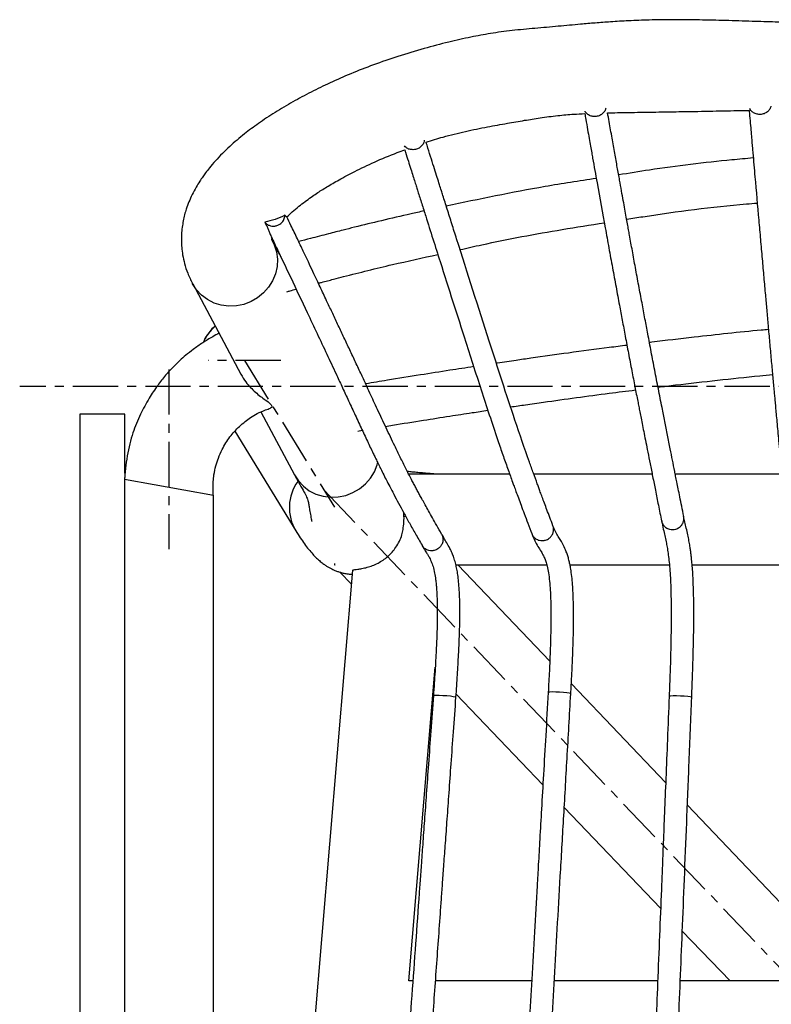
# Model space of a CAD drawing. Units: inches. Extents: x -11.5 to 13.2, y -12 to 12.1.
# Drawn here: x -11.5 to -3.2, y 1.2 to 12.1 of the extents above; entities that cross this region are included whole.
import ezdxf

# ---------------------------------------------------------------- set-up
doc = ezdxf.new("R2010")
doc.units = ezdxf.units.IN
doc.header["$MEASUREMENT"] = 0
doc.linetypes.add('CENTERX2', pattern=[0.8, 0.5, -0.1, 0.1, -0.1])

msp = doc.modelspace()

# ---------------------------------------------------------------- linework, layer by layer
at = {"color": 7, "linetype": 'Continuous', "lineweight": 25}
for p, q in [((-8.604, 9.481), (-8.684, 9.63)), ((-9.566, 9.16), (-9.034, 8.161)), ((-8.812, 7.744), (-8.441, 7.048)), ((-10.814, 7.72), (-10.814, -6.03)), ((-10.314, 7.72), (-10.814, 7.72)), ((-10.314, 7.069), (-10.314, 7.72)), ((-9.101, 7.53), (-8.426, 6.43)), ((-7.741, 7.533), (-7.692, 7.542)), ((-9.337, 6.819), (-10.319, 6.997)), ((-10.319, 6.997), (-10.319, -6.03)), ((-6.063, 7.055), (-7.178, 7.055)), ((-4.489, 7.055), (-5.797, 7.055)), ((-3.057, 7.055), (-4.234, 7.055)), ((-7.21, 6.586), (-7.236, 6.588)), ((-7.799, 5.994), (-8.998, -8.222)), ((-8, 6.068), (-8, 6.055)), ((-8, 6.055), (-7.991, 6.055)), ((-6.658, 6.055), (-5.654, 6.055)), ((-5.62, 4.991), (-6.635, 6.055)), ((-5.397, 6.055), (-4.299, 6.055)), ((-4.047, 6.055), (-2.909, 6.055)), ((-7.94, 5.974), (-7.812, 5.84)), ((-7.178, 1.456), (-6.886, 4.922)), ((-6.89, 4.873), (-6.889, 4.872)), ((-4.34, 3.649), (-5.382, 4.741)), ((-6.655, 4.626), (-5.696, 3.622)), ((-5.46, 3.374), (-4.396, 2.259)), ((-2.861, 2.098), (-4.1, 3.397)), ((-4.156, 2.007), (-3.629, 1.456)), ((-7.133, 1.456), (-7.179, 1.456)), ((-5.821, 1.456), (-6.882, 1.456)), ((-4.428, 1.456), (-5.57, 1.456)), ((-2.877, 1.456), (-4.178, 1.456))]:
    msp.add_line(p, q, dxfattribs=at)
at = {"color": 7, "linetype": 'CENTERX2'}
for p, q in [((-8.591, 8.313), (-9.393, 8.313)), ((-8.992, 8.313), (-8, 6.692)), ((-9.829, 8.214), (-9.829, 6.226)), ((0.011, 8.027), (-11.477, 8.027)), ((-8.118, 6.884), (9.401, -11.477))]:
    msp.add_line(p, q, dxfattribs=at)
at = {"color": 8, "linetype": 'Continuous', "lineweight": 25, "flags": 128}
for points in [[(-8.684, 9.63), (-8.666, 9.592), (-8.641, 9.515), (-8.63, 9.434), (-8.634, 9.352), (-8.652, 9.271), (-8.683, 9.194), (-8.727, 9.123), (-8.782, 9.06), (-8.848, 9.006), (-8.921, 8.963), (-9, 8.933), (-9.083, 8.916), (-9.167, 8.913), (-9.25, 8.924), (-9.329, 8.948), (-9.402, 8.985), (-9.468, 9.034), (-9.523, 9.093), (-9.567, 9.161), (-9.568, 9.163)], [(-8.441, 7.048), (-8.398, 6.982), (-8.343, 6.923), (-8.277, 6.874), (-8.204, 6.836), (-8.125, 6.812), (-8.042, 6.801), (-7.958, 6.805), (-7.875, 6.821), (-7.796, 6.852), (-7.723, 6.894), (-7.657, 6.948), (-7.602, 7.012), (-7.558, 7.083), (-7.527, 7.16), (-7.519, 7.189)], [(-6.906, 4.611), (-6.899, 4.613), (-6.877, 4.614), (-6.843, 4.614), (-6.803, 4.612), (-6.759, 4.609), (-6.719, 4.605), (-6.686, 4.601), (-6.664, 4.596), (-6.657, 4.593), (-6.657, 4.593)], [(-5.388, 4.631), (-5.39, 4.632), (-5.405, 4.636), (-5.433, 4.64), (-5.47, 4.644), (-5.513, 4.647), (-5.555, 4.648), (-5.593, 4.649), (-5.621, 4.648), (-5.636, 4.646), (-5.638, 4.645)], [(-4.052, 4.59), (-4.053, 4.592), (-4.068, 4.595), (-4.096, 4.599), (-4.134, 4.602), (-4.176, 4.604), (-4.219, 4.605), (-4.257, 4.605), (-4.285, 4.604), (-4.299, 4.602), (-4.301, 4.6)]]:
    msp.add_lwpolyline(points, dxfattribs=at)
at = {"color": 7, "linetype": 'Continuous', "lineweight": 25, "flags": 128}
msp.add_lwpolyline([(-9.337, -6.399), (-9.337, 0.003), (-9.337, 6.819)], dxfattribs=at)
at = {"color": 8, "linetype": 'Continuous', "lineweight": 25}
msp.add_arc((-8.004, 6.687), 0.494, 144.0968, 211.367, dxfattribs=at)
at = {"color": 7, "linetype": 'Continuous', "lineweight": 25}
for points, knots in [([(0, 12.027), (-0.144, 12.029), (-0.427, 12.032), (-0.84, 12.039), (-1.232, 12.045), (-1.572, 12.047), (-1.852, 12.047), (-2.069, 12.046), (-2.249, 12.045), (-2.414, 12.044), (-2.575, 12.044), (-2.747, 12.045), (-2.932, 12.048), (-3.145, 12.053), (-3.396, 12.061), (-3.675, 12.07), (-3.968, 12.077), (-4.249, 12.08), (-4.511, 12.076), (-4.741, 12.068), (-4.94, 12.056), (-5.116, 12.043), (-5.307, 12.026), (-5.529, 12.005), (-5.781, 11.984), (-6.032, 11.961), (-6.268, 11.929), (-6.501, 11.886), (-6.747, 11.831), (-7.016, 11.76), (-7.294, 11.676), (-7.565, 11.583), (-7.815, 11.485), (-8.046, 11.383), (-8.26, 11.279), (-8.464, 11.169), (-8.66, 11.053), (-8.836, 10.936), (-8.973, 10.834), (-9.078, 10.748), (-9.159, 10.676), (-9.24, 10.599), (-9.315, 10.52), (-9.375, 10.449), (-9.42, 10.391), (-9.455, 10.342), (-9.491, 10.289), (-9.532, 10.223), (-9.572, 10.147), (-9.608, 10.066), (-9.635, 9.993), (-9.656, 9.923), (-9.671, 9.856), (-9.683, 9.782), (-9.69, 9.708), (-9.692, 9.634), (-9.688, 9.559), (-9.677, 9.475), (-9.656, 9.379), (-9.621, 9.271), (-9.586, 9.201), (-9.568, 9.163)], [0, 0, 0, 0, 0.033751, 0.065899, 0.096533, 0.125615, 0.145652, 0.162673, 0.176869, 0.188486, 0.201669, 0.215225, 0.22947, 0.246318, 0.266906, 0.290899, 0.313908, 0.337182, 0.357862, 0.376086, 0.392021, 0.405821, 0.419038, 0.439115, 0.459989, 0.480133, 0.499038, 0.516247, 0.535837, 0.557776, 0.581295, 0.603768, 0.625207, 0.645598, 0.664863, 0.684527, 0.705247, 0.726528, 0.746101, 0.757172, 0.768816, 0.781176, 0.794317, 0.806719, 0.815209, 0.82194, 0.829357, 0.839112, 0.851286, 0.863129, 0.874861, 0.884052, 0.893339, 0.903285, 0.914275, 0.924449, 0.935592, 0.948147, 0.962954, 0.980174, 1, 1, 1, 1]), ([(-5.002, 11.101), (-5.003, 11.096), (-5.006, 11.079), (-5.024, 11.052), (-5.056, 11.025), (-5.091, 11.011), (-5.113, 11.009), (-5.122, 11.008)], [0, 0, 0, 0, 0.082312, 0.335405, 0.588499, 0.841593, 1, 1, 1, 1]), ([(-3.179, 11.122), (-3.179, 11.118), (-3.182, 11.101), (-3.2, 11.074), (-3.232, 11.048), (-3.267, 11.034), (-3.29, 11.032), (-3.298, 11.032)], [0, 0, 0, 0, 0.079954, 0.333698, 0.587442, 0.841186, 1, 1, 1, 1]), ([(-6.987, 10.724), (-6.924, 10.744), (-6.782, 10.79), (-6.554, 10.846), (-6.316, 10.894), (-6.099, 10.933), (-5.905, 10.966), (-5.72, 10.997), (-5.538, 11.02), (-5.374, 11.035), (-5.274, 11.039), (-5.234, 11.041)], [0, 0, 0, 0, 0.1096488, 0.250427, 0.3879172, 0.512698, 0.6208475, 0.718548, 0.8297988, 0.9317985, 1, 1, 1, 1]), ([(-5.234, 11.041), (-5.23, 11.02), (-5.22, 10.961), (-5.203, 10.869), (-5.186, 10.77), (-5.17, 10.685), (-5.158, 10.613), (-5.134, 10.478), (-5.084, 10.2), (-5.024, 9.869), (-4.968, 9.557), (-4.928, 9.34), (-4.889, 9.128), (-4.853, 8.935), (-4.819, 8.753), (-4.786, 8.576), (-4.751, 8.39), (-4.715, 8.204), (-4.681, 8.027), (-4.655, 7.896), (-4.637, 7.804), (-4.625, 7.741), (-4.611, 7.672), (-4.595, 7.592), (-4.578, 7.503), (-4.558, 7.405), (-4.536, 7.293), (-4.511, 7.167), (-4.483, 7.026), (-4.452, 6.874), (-4.42, 6.71), (-4.397, 6.597), (-4.385, 6.539)], [0, 0, 0, 0, 0.013579, 0.037334, 0.058223, 0.076246, 0.091402, 0.103885, 0.161794, 0.268072, 0.315518, 0.362897, 0.408771, 0.453007, 0.489926, 0.529008, 0.571152, 0.614527, 0.654747, 0.691623, 0.704661, 0.718504, 0.7346, 0.752951, 0.773558, 0.79642, 0.821537, 0.851771, 0.884735, 0.920427, 0.958849, 1, 1, 1, 1]), ([(-5.122, 11.008), (-5.136, 11.009), (-5.164, 11.011), (-5.201, 11.031), (-5.224, 11.051), (-5.23, 11.065), (-5.231, 11.068)], [0, 0, 0, 0, 0.314292, 0.628584, 0.942877, 1, 1, 1, 1]), ([(-4.982, 11.049), (-4.976, 11.05), (-4.887, 11.052), (-4.709, 11.054), (-4.451, 11.059), (-4.168, 11.063), (-3.869, 11.068), (-3.609, 11.074), (-3.461, 11.075), (-3.418, 11.076)], [0, 0, 0, 0, 0.010686, 0.168143, 0.34013, 0.506371, 0.721775, 0.919057, 1, 1, 1, 1]), ([(-4.14, 6.589), (-4.148, 6.627), (-4.162, 6.699), (-4.183, 6.8), (-4.2, 6.889), (-4.216, 6.966), (-4.229, 7.03), (-4.253, 7.152), (-4.303, 7.404), (-4.363, 7.707), (-4.421, 7.999), (-4.46, 8.204), (-4.499, 8.406), (-4.535, 8.595), (-4.569, 8.775), (-4.602, 8.953), (-4.638, 9.143), (-4.673, 9.335), (-4.707, 9.52), (-4.732, 9.66), (-4.75, 9.759), (-4.762, 9.826), (-4.776, 9.901), (-4.791, 9.987), (-4.809, 10.083), (-4.828, 10.19), (-4.85, 10.313), (-4.875, 10.451), (-4.903, 10.607), (-4.933, 10.775), (-4.959, 10.924), (-4.976, 11.017), (-4.982, 11.049)], [0, 0, 0, 0, 0.026827, 0.050766, 0.071816, 0.089978, 0.105251, 0.11783, 0.176186, 0.283285, 0.331097, 0.378843, 0.425071, 0.469648, 0.506852, 0.546238, 0.58871, 0.632419, 0.67295, 0.710109, 0.723249, 0.7372, 0.753422, 0.771917, 0.792684, 0.815724, 0.841037, 0.871506, 0.904725, 0.940694, 0.979413, 1, 1, 1, 1]), ([(-3.418, 11.076), (-3.416, 11.056), (-3.411, 11), (-3.403, 10.913), (-3.395, 10.818), (-3.388, 10.736), (-3.382, 10.667), (-3.371, 10.537), (-3.347, 10.27), (-3.319, 9.951), (-3.293, 9.65), (-3.274, 9.439), (-3.256, 9.234), (-3.239, 9.046), (-3.223, 8.868), (-3.208, 8.694), (-3.191, 8.511), (-3.175, 8.328), (-3.159, 8.152), (-3.147, 8.022), (-3.138, 7.93), (-3.132, 7.868), (-3.126, 7.798), (-3.119, 7.718), (-3.111, 7.63), (-3.101, 7.531), (-3.091, 7.419), (-3.079, 7.292), (-3.066, 7.15), (-3.052, 6.997), (-3.037, 6.832), (-3.026, 6.719), (-3.021, 6.66)], [0, 0, 0, 0, 0.013081, 0.036849, 0.057748, 0.07578, 0.090944, 0.103433, 0.161373, 0.267707, 0.315178, 0.362582, 0.408479, 0.452738, 0.489676, 0.528779, 0.570946, 0.614342, 0.654583, 0.691477, 0.704522, 0.718372, 0.734476, 0.752836, 0.773453, 0.796326, 0.821455, 0.851704, 0.884683, 0.920392, 0.958831, 1, 1, 1, 1]), ([(-3.298, 11.032), (-3.313, 11.033), (-3.341, 11.035), (-3.377, 11.055), (-3.402, 11.077), (-3.409, 11.094), (-3.41, 11.099)], [0, 0, 0, 0, 0.29634, 0.59268, 0.88902, 1, 1, 1, 1]), ([(-7.129, 10.642), (-7.143, 10.643), (-7.171, 10.644), (-7.205, 10.661), (-7.22, 10.678), (-7.226, 10.685)], [0, 0, 0, 0, 0.370777, 0.741554, 1, 1, 1, 1]), ([(-7.008, 10.747), (-7.009, 10.739), (-7.012, 10.718), (-7.031, 10.687), (-7.063, 10.659), (-7.098, 10.645), (-7.12, 10.642), (-7.129, 10.642)], [0, 0, 0, 0, 0.143911, 0.380016, 0.616121, 0.852226, 1, 1, 1, 1]), ([(-5.586, 6.487), (-5.597, 6.518), (-5.619, 6.576), (-5.651, 6.66), (-5.678, 6.734), (-5.703, 6.799), (-5.724, 6.856), (-5.742, 6.905), (-5.767, 6.974), (-5.802, 7.068), (-5.884, 7.297), (-5.999, 7.631), (-6.147, 8.083), (-6.362, 8.752), (-6.547, 9.333), (-6.702, 9.822), (-6.752, 9.982), (-6.791, 10.104), (-6.819, 10.193), (-6.84, 10.26), (-6.866, 10.34), (-6.895, 10.434), (-6.93, 10.543), (-6.961, 10.641), (-6.98, 10.703), (-6.987, 10.724)], [0, 0, 0, 0, 0.024486, 0.046575, 0.066269, 0.083566, 0.098467, 0.110971, 0.12193, 0.152591, 0.184144, 0.297644, 0.398977, 0.500305, 0.758239, 0.796072, 0.833198, 0.867009, 0.878902, 0.893923, 0.912109, 0.93346, 0.957977, 0.985658, 1, 1, 1, 1]), ([(-8.524, 9.899), (-8.505, 9.917), (-8.466, 9.955), (-8.398, 10.013), (-8.328, 10.067), (-8.262, 10.115), (-8.183, 10.169), (-8.082, 10.233), (-7.942, 10.315), (-7.768, 10.408), (-7.553, 10.509), (-7.367, 10.589), (-7.25, 10.631), (-7.223, 10.641)], [0, 0, 0, 0, 0.083467, 0.170973, 0.244943, 0.306334, 0.359409, 0.449967, 0.548779, 0.666992, 0.803555, 0.953735, 1, 1, 1, 1]), ([(-7.224, 10.645), (-7.221, 10.635), (-7.207, 10.592), (-7.184, 10.519), (-7.157, 10.432), (-7.133, 10.356), (-7.112, 10.29), (-7.094, 10.233), (-7.069, 10.153), (-7.035, 10.046), (-6.953, 9.787), (-6.791, 9.275), (-6.583, 8.624), (-6.368, 7.953), (-6.229, 7.531), (-6.133, 7.252), (-6.082, 7.107), (-6.042, 6.998), (-6.014, 6.919), (-5.992, 6.861), (-5.966, 6.791), (-5.936, 6.709), (-5.901, 6.616), (-5.862, 6.511), (-5.834, 6.438), (-5.82, 6.399)], [0, 0, 0, 0, 0.007213, 0.029317, 0.049027, 0.066341, 0.081261, 0.093786, 0.104752, 0.135426, 0.166995, 0.280571, 0.483397, 0.612478, 0.74155, 0.779406, 0.816547, 0.850368, 0.862279, 0.87732, 0.895526, 0.916896, 0.941432, 0.969133, 1, 1, 1, 1]), ([(-3.372, 10.551), (-3.45, 10.544), (-3.834, 10.509), (-4.33, 10.449), (-4.746, 10.382), (-4.859, 10.363)], [0, 0, 0, 0, 0.157967, 0.77031, 1, 1, 1, 1]), ([(-5.106, 10.324), (-5.295, 10.296), (-5.851, 10.211), (-6.401, 10.095), (-6.764, 10.019)], [0, 0, 0, 0, 0.340456, 1, 1, 1, 1]), ([(-4.771, 9.873), (-4.711, 9.883), (-4.272, 9.954), (-3.791, 10.014), (-3.368, 10.05), (-3.328, 10.053)], [0, 0, 0, 0, 0.125674, 0.916965, 1, 1, 1, 1]), ([(-8.547, 9.918), (-8.582, 9.9), (-8.619, 9.885), (-8.693, 9.859), (-8.731, 9.849), (-8.77, 9.842)], [0, 0, 0, 0, 0.5, 0.5, 1, 1, 1, 1]), ([(-8.77, 9.842), (-8.761, 9.83), (-8.75, 9.821), (-8.728, 9.808), (-8.717, 9.804), (-8.696, 9.799), (-8.686, 9.798), (-8.672, 9.797), (-8.668, 9.798), (-8.659, 9.798), (-8.655, 9.799), (-8.64, 9.802), (-8.629, 9.805), (-8.607, 9.816), (-8.596, 9.824), (-8.575, 9.844), (-8.565, 9.856), (-8.552, 9.885), (-8.547, 9.901), (-8.547, 9.918)], [0, 0, 0, 0, 0.125, 0.125, 0.25, 0.25, 0.375, 0.375, 0.4375, 0.4375, 0.5, 0.5, 0.625, 0.625, 0.75, 0.75, 0.875, 0.875, 1, 1, 1, 1]), ([(-8.526, 9.9), (-8.526, 9.9), (-8.527, 9.901), (-8.539, 9.911), (-8.547, 9.918)], [0, 0, 0, 0, 0.3920818, 1, 1, 1, 1]), ([(-7.009, 9.966), (-7.057, 9.955), (-7.215, 9.92), (-7.472, 9.86), (-7.721, 9.799), (-7.916, 9.751), (-8.078, 9.709), (-8.242, 9.667), (-8.351, 9.638), (-8.394, 9.626)], [0, 0, 0, 0, 0.103684, 0.339467, 0.554177, 0.644294, 0.761534, 0.906121, 1, 1, 1, 1]), ([(-8.77, 9.842), (-8.762, 9.827), (-8.745, 9.798), (-8.728, 9.76), (-8.717, 9.727), (-8.711, 9.711), (-8.708, 9.704)], [0, 0, 0, 0, 0.215679, 0.433388, 0.728551, 1, 1, 1, 1]), ([(-6.815, 6.394), (-6.833, 6.426), (-6.867, 6.486), (-6.916, 6.571), (-6.958, 6.647), (-6.995, 6.714), (-7.027, 6.771), (-7.054, 6.82), (-7.078, 6.864), (-7.101, 6.908), (-7.125, 6.953), (-7.161, 7.022), (-7.211, 7.118), (-7.272, 7.242), (-7.329, 7.359), (-7.381, 7.468), (-7.428, 7.568), (-7.476, 7.669), (-7.522, 7.768), (-7.565, 7.863), (-7.608, 7.954), (-7.656, 8.057), (-7.711, 8.176), (-7.774, 8.31), (-7.838, 8.447), (-7.902, 8.582), (-7.964, 8.715), (-8.026, 8.846), (-8.078, 8.957), (-8.122, 9.05), (-8.158, 9.126), (-8.196, 9.208), (-8.24, 9.3), (-8.29, 9.406), (-8.347, 9.527), (-8.411, 9.662), (-8.471, 9.788), (-8.51, 9.869), (-8.525, 9.901)], [0, 0, 0, 0, 0.0312976, 0.0593392, 0.084125, 0.1056546, 0.1239281, 0.1389451, 0.1527755, 0.1661051, 0.1800111, 0.1944935, 0.2305992, 0.2669021, 0.3032054, 0.3309883, 0.3587709, 0.3865536, 0.4140067, 0.4397115, 0.4636741, 0.4887081, 0.5235609, 0.5612131, 0.5988065, 0.6359322, 0.672585, 0.7084953, 0.7435119, 0.7646375, 0.7854241, 0.8068464, 0.832232, 0.8618571, 0.8950797, 0.9323916, 0.9737929, 1, 1, 1, 1]), ([(-6.612, 9.538), (-6.532, 9.556), (-6.158, 9.64), (-5.626, 9.74), (-5.173, 9.81), (-5.018, 9.834)], [0, 0, 0, 0, 0.151778, 0.709314, 1, 1, 1, 1]), ([(-8.708, 9.704), (-8.704, 9.696), (-8.689, 9.664), (-8.663, 9.609), (-8.632, 9.543), (-8.606, 9.488), (-8.557, 9.385), (-8.455, 9.171), (-8.325, 8.894), (-8.192, 8.612), (-8.086, 8.387), (-7.995, 8.193), (-7.917, 8.026), (-7.85, 7.881), (-7.778, 7.727), (-7.706, 7.572), (-7.637, 7.424), (-7.585, 7.314), (-7.548, 7.238), (-7.523, 7.186), (-7.495, 7.129), (-7.463, 7.065), (-7.427, 6.993), (-7.388, 6.916), (-7.342, 6.829), (-7.291, 6.732), (-7.233, 6.627), (-7.17, 6.514), (-7.103, 6.395), (-7.056, 6.313), (-7.032, 6.27)], [0, 0, 0, 0, 0.006488, 0.028042, 0.046639, 0.062277, 0.075157, 0.134913, 0.244579, 0.309857, 0.374224, 0.43541, 0.473509, 0.513845, 0.557338, 0.602083, 0.64356, 0.68158, 0.695021, 0.709316, 0.725934, 0.744877, 0.766145, 0.789743, 0.815671, 0.846886, 0.880927, 0.917793, 0.957485, 1, 1, 1, 1]), ([(-8.684, 9.631), (-8.686, 9.635), (-8.69, 9.643), (-8.691, 9.649), (-8.691, 9.65), (-8.691, 9.65), (-8.691, 9.649), (-8.691, 9.65), (-8.691, 9.655), (-8.69, 9.658), (-8.69, 9.662), (-8.689, 9.664), (-8.689, 9.664)], [0, 0, 0, 0, 0.198983, 0.367383, 0.50799, 0.622929, 0.723225, 0.795074, 0.85388, 0.914937, 0.978141, 1, 1, 1, 1]), ([(-8.177, 9.167), (-8.165, 9.17), (-8.11, 9.185), (-8.017, 9.209), (-7.757, 9.276), (-7.373, 9.372), (-7.025, 9.448), (-6.857, 9.484)], [0, 0, 0, 0, 0.026754, 0.127358, 0.211979, 0.62051, 1, 1, 1, 1]), ([(-8.524, 9.073), (-8.513, 9.076), (-8.479, 9.086), (-8.445, 9.095), (-8.423, 9.101)], [0, 0, 0, 0, 0.335782, 1, 1, 1, 1]), ([(-9.275, 8.614), (-9.298, 8.601), (-9.36, 8.568), (-9.455, 8.509), (-9.554, 8.44), (-9.638, 8.374), (-9.713, 8.309), (-9.788, 8.236), (-9.871, 8.145), (-9.96, 8.031), (-10.054, 7.889), (-10.148, 7.714), (-10.219, 7.545), (-10.264, 7.389), (-10.29, 7.257), (-10.305, 7.149), (-10.312, 7.086), (-10.313, 7.069)], [0, 0, 0, 0, 0.040305, 0.107253, 0.172917, 0.226502, 0.272158, 0.325876, 0.388737, 0.461506, 0.549221, 0.651366, 0.766774, 0.831325, 0.901945, 0.973912, 1, 1, 1, 1]), ([(-9.32, 8.69), (-9.321, 8.689), (-9.344, 8.674), (-9.381, 8.627), (-9.426, 8.57), (-9.443, 8.526), (-9.448, 8.512)], [0, 0, 0, 0, 0.0240454, 0.3722935, 0.792586, 1, 1, 1, 1]), ([(-3.204, 8.655), (-3.231, 8.652), (-3.504, 8.628), (-3.934, 8.58), (-4.346, 8.533), (-4.511, 8.512), (-4.519, 8.511)], [0, 0, 0, 0, 0.0604, 0.622629, 0.980494, 1, 1, 1, 1]), ([(-4.768, 8.48), (-4.833, 8.472), (-5.048, 8.445), (-5.402, 8.397), (-5.745, 8.35), (-6.006, 8.312), (-6.134, 8.293), (-6.206, 8.283), (-6.21, 8.282)], [0, 0, 0, 0, 0.135263, 0.446916, 0.735199, 0.849471, 0.990436, 1, 1, 1, 1]), ([(-9.033, 8.162), (-9.016, 8.132), (-8.984, 8.078), (-8.927, 8.014), (-8.872, 7.961), (-8.816, 7.915), (-8.756, 7.872), (-8.702, 7.832), (-8.682, 7.799), (-8.699, 7.79), (-8.708, 7.786)], [0, 0, 0, 0, 0.13063, 0.2351903, 0.3427186, 0.4512637, 0.5618449, 0.7107126, 0.8607311, 1, 1, 1, 1]), ([(-6.461, 8.245), (-6.549, 8.231), (-6.745, 8.201), (-7.063, 8.151), (-7.373, 8.102), (-7.575, 8.068), (-7.655, 8.055)], [0, 0, 0, 0, 0.220919, 0.493026, 0.799216, 1, 1, 1, 1]), ([(-4.424, 8.018), (-4.36, 8.026), (-4.141, 8.054), (-3.767, 8.095), (-3.409, 8.134), (-3.206, 8.152), (-3.159, 8.157)], [0, 0, 0, 0, 0.151973, 0.520165, 0.888229, 1, 1, 1, 1]), ([(-6.053, 7.8), (-5.999, 7.808), (-5.877, 7.825), (-5.514, 7.877), (-5.109, 7.934), (-4.77, 7.975), (-4.673, 7.987)], [0, 0, 0, 0, 0.119271, 0.263683, 0.790086, 1, 1, 1, 1]), ([(-9.337, 6.819), (-9.338, 6.843), (-9.342, 6.895), (-9.339, 6.973), (-9.331, 7.059), (-9.312, 7.146), (-9.281, 7.239), (-9.244, 7.324), (-9.201, 7.402), (-9.155, 7.468), (-9.105, 7.529), (-9.048, 7.586), (-8.989, 7.637), (-8.925, 7.685), (-8.851, 7.731), (-8.774, 7.76), (-8.725, 7.779), (-8.707, 7.785)], [0, 0, 0, 0, 0.059054, 0.124987, 0.186213, 0.266813, 0.33924, 0.422696, 0.489453, 0.552725, 0.616084, 0.679717, 0.745249, 0.80379, 0.87247, 0.955042, 1, 1, 1, 1]), ([(-7.436, 7.584), (-7.41, 7.589), (-7.27, 7.612), (-7.033, 7.65), (-6.74, 7.696), (-6.502, 7.733), (-6.362, 7.754), (-6.304, 7.763)], [0, 0, 0, 0, 0.069635, 0.370732, 0.629392, 0.845622, 1, 1, 1, 1]), ([(-6.85, 7.055), (-6.854, 7.055), (-6.885, 7.057), (-6.939, 7.062), (-7.011, 7.068), (-7.077, 7.074), (-7.138, 7.08), (-7.176, 7.084), (-7.194, 7.086)], [0, 0, 0, 0, 0.035872, 0.249431, 0.452516, 0.645266, 0.829788, 1, 1, 1, 1]), ([(-10.314, 7.069), (-10.314, 7.069), (-10.314, 7.069), (-10.314, 7.067), (-10.314, 7.061), (-10.316, 7.039), (-10.317, 7.015), (-10.319, 6.997)], [0, 0, 0, 0, 0.030149, 0.096865, 0.194223, 0.376309, 1, 1, 1, 1]), ([(-8.442, 7.05), (-8.421, 7.011), (-8.379, 6.935), (-8.334, 6.859), (-8.305, 6.801), (-8.289, 6.756), (-8.282, 6.713), (-8.275, 6.669), (-8.268, 6.628), (-8.262, 6.596), (-8.256, 6.56), (-8.251, 6.54), (-8.249, 6.533), (-8.247, 6.534), (-8.247, 6.535)], [0, 0, 0, 0, 0.110184, 0.221405, 0.334866, 0.450969, 0.561914, 0.66488, 0.729713, 0.791077, 0.849388, 0.914121, 0.989628, 1, 1, 1, 1]), ([(-7.242, 6.445), (-7.238, 6.471), (-7.23, 6.526), (-7.23, 6.591), (-7.234, 6.625), (-7.234, 6.63)], [0, 0, 0, 0, 0.419895, 0.916166, 1, 1, 1, 1]), ([(-4.385, 6.538), (-4.379, 6.507), (-4.366, 6.45), (-4.35, 6.381), (-4.337, 6.321), (-4.324, 6.252), (-4.313, 6.184), (-4.303, 6.107), (-4.295, 6.016), (-4.288, 5.914), (-4.283, 5.801), (-4.28, 5.669), (-4.279, 5.51), (-4.28, 5.322), (-4.284, 5.105), (-4.291, 4.862), (-4.298, 4.69), (-4.301, 4.6)], [0, 0, 0, 0, 0.100678, 0.189894, 0.267802, 0.319532, 0.368926, 0.417093, 0.464156, 0.510147, 0.554991, 0.604351, 0.663649, 0.732857, 0.811929, 0.901125, 1, 1, 1, 1]), ([(-4.052, 4.59), (-4.048, 4.679), (-4.042, 4.847), (-4.035, 5.086), (-4.03, 5.299), (-4.029, 5.486), (-4.029, 5.644), (-4.032, 5.776), (-4.036, 5.885), (-4.041, 5.979), (-4.048, 6.06), (-4.054, 6.122), (-4.059, 6.172), (-4.065, 6.216), (-4.073, 6.267), (-4.083, 6.325), (-4.096, 6.39), (-4.113, 6.464), (-4.128, 6.531), (-4.136, 6.569), (-4.141, 6.59)], [0, 0, 0, 0, 0.095844, 0.181274, 0.258104, 0.325399, 0.383352, 0.431878, 0.473461, 0.512889, 0.550191, 0.585168, 0.60723, 0.633176, 0.665905, 0.713884, 0.771321, 0.837958, 0.913632, 1, 1, 1, 1]), ([(-8.426, 6.43), (-8.41, 6.404), (-8.379, 6.355), (-8.332, 6.287), (-8.286, 6.227), (-8.242, 6.175), (-8.199, 6.131), (-8.158, 6.094), (-8.121, 6.065), (-8.088, 6.042), (-8.059, 6.025), (-8.031, 6.01), (-8.002, 5.996), (-7.969, 5.983), (-7.932, 5.971), (-7.893, 5.961), (-7.85, 5.953), (-7.818, 5.951), (-7.803, 5.95)], [0, 0, 0, 0, 0.134994, 0.255868, 0.36396, 0.460389, 0.546087, 0.62182, 0.688213, 0.734067, 0.774695, 0.810267, 0.841004, 0.874947, 0.901795, 0.93225, 0.966242, 1, 1, 1, 1]), ([(-7.798, 5.994), (-7.797, 5.996), (-7.796, 5.999), (-7.776, 6.002), (-7.743, 6.006), (-7.697, 6.013), (-7.642, 6.025), (-7.58, 6.045), (-7.502, 6.079), (-7.407, 6.143), (-7.312, 6.25), (-7.259, 6.356), (-7.246, 6.426), (-7.242, 6.445)], [0, 0, 0, 0, 0.070668, 0.150263, 0.232198, 0.310957, 0.392454, 0.463812, 0.537846, 0.665172, 0.79518, 0.942374, 1, 1, 1, 1]), ([(-5.388, 4.631), (-5.384, 4.694), (-5.378, 4.813), (-5.37, 4.979), (-5.364, 5.132), (-5.36, 5.269), (-5.358, 5.387), (-5.358, 5.485), (-5.358, 5.576), (-5.36, 5.671), (-5.364, 5.766), (-5.37, 5.86), (-5.379, 5.946), (-5.389, 6.014), (-5.399, 6.066), (-5.409, 6.111), (-5.422, 6.157), (-5.442, 6.213), (-5.471, 6.276), (-5.501, 6.329), (-5.529, 6.369), (-5.559, 6.422), (-5.577, 6.465), (-5.586, 6.487)], [0, 0, 0, 0, 0.069299, 0.129374, 0.181304, 0.236391, 0.277874, 0.309869, 0.342925, 0.377649, 0.413909, 0.448137, 0.484026, 0.515497, 0.53383, 0.556737, 0.583923, 0.615185, 0.672692, 0.739511, 0.816429, 0.903101, 1, 1, 1, 1]), ([(-6.657, 4.593), (-6.651, 4.675), (-6.64, 4.832), (-6.628, 5.055), (-6.619, 5.254), (-6.614, 5.427), (-6.613, 5.575), (-6.616, 5.697), (-6.621, 5.799), (-6.629, 5.886), (-6.638, 5.96), (-6.65, 6.023), (-6.664, 6.084), (-6.681, 6.138), (-6.7, 6.188), (-6.725, 6.238), (-6.762, 6.304), (-6.792, 6.356), (-6.807, 6.381), (-6.815, 6.394)], [0, 0, 0, 0, 0.095442, 0.181854, 0.258461, 0.325754, 0.383589, 0.431996, 0.473355, 0.512511, 0.549634, 0.58456, 0.619016, 0.666149, 0.714586, 0.771969, 0.837797, 0.913707, 1, 1, 1, 1]), ([(-5.82, 6.399), (-5.809, 6.372), (-5.788, 6.323), (-5.754, 6.262), (-5.718, 6.205), (-5.692, 6.159), (-5.674, 6.12), (-5.656, 6.07), (-5.641, 6.006), (-5.628, 5.922), (-5.618, 5.826), (-5.613, 5.737), (-5.61, 5.662), (-5.609, 5.598), (-5.608, 5.516), (-5.608, 5.406), (-5.611, 5.26), (-5.616, 5.083), (-5.625, 4.874), (-5.633, 4.725), (-5.638, 4.645)], [0, 0, 0, 0, 0.110216, 0.205906, 0.286187, 0.350662, 0.399684, 0.437123, 0.47491, 0.514447, 0.555433, 0.59416, 0.618305, 0.641093, 0.667712, 0.710464, 0.765019, 0.83151, 0.909941, 1, 1, 1, 1]), ([(-7.032, 6.27), (-7.02, 6.249), (-6.997, 6.208), (-6.972, 6.171), (-6.957, 6.148), (-6.932, 6.098), (-6.91, 6.039), (-6.894, 5.972), (-6.882, 5.902), (-6.876, 5.842), (-6.871, 5.788), (-6.868, 5.732), (-6.865, 5.665), (-6.863, 5.577), (-6.864, 5.457), (-6.867, 5.298), (-6.876, 5.102), (-6.888, 4.868), (-6.9, 4.701), (-6.906, 4.611)], [0, 0, 0, 0, 0.094027, 0.177356, 0.250677, 0.315395, 0.37065, 0.425866, 0.467156, 0.495453, 0.520127, 0.54555, 0.571814, 0.606621, 0.655806, 0.719657, 0.798297, 0.891773, 1, 1, 1, 1]), ([(-6.906, 4.611), (-6.916, 4.479), (-6.934, 4.227), (-6.96, 3.864), (-6.984, 3.535), (-7.005, 3.239), (-7.024, 2.975), (-7.04, 2.744), (-7.055, 2.543), (-7.077, 2.232), (-7.109, 1.794), (-7.186, 0.722), (-7.338, -1.401), (-7.534, -4.12), (-7.688, -6.269), (-7.762, -7.305), (-7.789, -7.677), (-7.816, -8.049), (-7.843, -8.421), (-7.869, -8.788), (-7.895, -9.146), (-7.92, -9.494), (-7.944, -9.833), (-7.967, -10.158), (-7.989, -10.464), (-8.006, -10.698), (-8.019, -10.87), (-8.027, -10.991), (-8.035, -11.104), (-8.043, -11.211), (-8.051, -11.315), (-8.058, -11.422), (-8.066, -11.532), (-8.074, -11.64), (-8.08, -11.731), (-8.086, -11.803), (-8.09, -11.857), (-8.092, -11.898), (-8.093, -11.908), (-8.094, -11.913)], [0, 0, 0, 0, 0.021476, 0.041164, 0.059064, 0.075176, 0.0895, 0.102036, 0.112783, 0.122327, 0.152788, 0.184142, 0.297134, 0.498905, 0.627334, 0.64754, 0.667766, 0.688015, 0.708258, 0.72841, 0.747536, 0.766863, 0.786126, 0.805328, 0.824694, 0.843766, 0.853131, 0.862421, 0.871662, 0.880877, 0.890235, 0.900994, 0.913364, 0.9274, 0.943164, 0.956, 0.969707, 0.984346, 1, 1, 1, 1]), ([(-7.844, -11.931), (-7.844, -11.926), (-7.843, -11.916), (-7.84, -11.875), (-7.836, -11.821), (-7.831, -11.749), (-7.825, -11.658), (-7.817, -11.55), (-7.809, -11.434), (-7.8, -11.314), (-7.791, -11.187), (-7.781, -11.055), (-7.771, -10.913), (-7.758, -10.725), (-7.74, -10.482), (-7.718, -10.176), (-7.695, -9.851), (-7.67, -9.512), (-7.645, -9.164), (-7.619, -8.798), (-7.592, -8.416), (-7.563, -8.022), (-7.535, -7.627), (-7.507, -7.232), (-7.478, -6.838), (-7.415, -5.956), (-7.248, -3.631), (-7.074, -1.206), (-6.927, 0.831), (-6.878, 1.517), (-6.841, 2.031), (-6.817, 2.372), (-6.803, 2.555), (-6.789, 2.757), (-6.772, 2.99), (-6.753, 3.252), (-6.732, 3.545), (-6.709, 3.867), (-6.684, 4.219), (-6.666, 4.465), (-6.657, 4.593)], [0, 0, 0, 0, 0.015655, 0.030293, 0.044, 0.056837, 0.072601, 0.086636, 0.099006, 0.111726, 0.122805, 0.133877, 0.145004, 0.156232, 0.175303, 0.194669, 0.213871, 0.233135, 0.252462, 0.271588, 0.292963, 0.314438, 0.33591, 0.357358, 0.378783, 0.400198, 0.501093, 0.757894, 0.795558, 0.83317, 0.86982, 0.87928, 0.888778, 0.899659, 0.912285, 0.926656, 0.942467, 0.959962, 0.97914, 1, 1, 1, 1]), ([(-5.638, 4.645), (-5.647, 4.485), (-5.664, 4.182), (-5.689, 3.752), (-5.711, 3.371), (-5.73, 3.04), (-5.746, 2.757), (-5.766, 2.415), (-5.79, 1.992), (-5.828, 1.329), (-5.875, 0.518), (-5.927, -0.402), (-5.978, -1.288), (-6.027, -2.135), (-6.075, -2.966), (-6.116, -3.683), (-6.151, -4.29), (-6.18, -4.806), (-6.211, -5.341), (-6.244, -5.905), (-6.277, -6.494), (-6.312, -7.091), (-6.339, -7.573), (-6.36, -7.935), (-6.374, -8.183), (-6.388, -8.426), (-6.402, -8.666), (-6.416, -8.903), (-6.43, -9.15), (-6.445, -9.414), (-6.46, -9.666), (-6.473, -9.899), (-6.485, -10.108), (-6.497, -10.321), (-6.51, -10.537), (-6.522, -10.749), (-6.534, -10.956), (-6.545, -11.153), (-6.556, -11.337), (-6.565, -11.503), (-6.573, -11.647), (-6.58, -11.767), (-6.583, -11.82), (-6.585, -11.847)], [0, 0, 0, 0, 0.026872, 0.050986, 0.072342, 0.09094, 0.10678, 0.119875, 0.148507, 0.177929, 0.231427, 0.284938, 0.332716, 0.380494, 0.427396, 0.47244, 0.501095, 0.529521, 0.559356, 0.590987, 0.624414, 0.658446, 0.691422, 0.705513, 0.7194, 0.73305, 0.74643, 0.759589, 0.772995, 0.788101, 0.804897, 0.816967, 0.829783, 0.843418, 0.85789, 0.872997, 0.888809, 0.905453, 0.922945, 0.941082, 0.959991, 0.979721, 1, 1, 1, 1]), ([(-6.335, -11.862), (-6.334, -11.837), (-6.331, -11.789), (-6.325, -11.685), (-6.318, -11.568), (-6.311, -11.441), (-6.304, -11.309), (-6.296, -11.17), (-6.288, -11.029), (-6.279, -10.887), (-6.271, -10.749), (-6.263, -10.609), (-6.253, -10.426), (-6.24, -10.196), (-6.223, -9.914), (-6.205, -9.598), (-6.185, -9.251), (-6.164, -8.877), (-6.142, -8.501), (-6.121, -8.125), (-6.099, -7.75), (-6.078, -7.377), (-6.051, -6.911), (-6.019, -6.356), (-5.982, -5.715), (-5.949, -5.127), (-5.917, -4.578), (-5.887, -4.055), (-5.855, -3.507), (-5.823, -2.95), (-5.792, -2.404), (-5.762, -1.886), (-5.734, -1.399), (-5.711, -0.99), (-5.69, -0.634), (-5.671, -0.305), (-5.65, 0.073), (-5.625, 0.501), (-5.598, 0.978), (-5.568, 1.493), (-5.537, 2.043), (-5.503, 2.628), (-5.467, 3.257), (-5.428, 3.929), (-5.402, 4.392), (-5.388, 4.631)], [0, 0, 0, 0, 0.018921, 0.036633, 0.052916, 0.067816, 0.081429, 0.093793, 0.1068, 0.117824, 0.127792, 0.137875, 0.148113, 0.16543, 0.182878, 0.200469, 0.221712, 0.242766, 0.263737, 0.284797, 0.305876, 0.326871, 0.347504, 0.384281, 0.420126, 0.455371, 0.483151, 0.51248, 0.543357, 0.575379, 0.606117, 0.635164, 0.662519, 0.688183, 0.703891, 0.72235, 0.743568, 0.767545, 0.794282, 0.823779, 0.854117, 0.886908, 0.922152, 0.95985, 1, 1, 1, 1]), ([(-4.301, 4.6), (-4.308, 4.441), (-4.32, 4.138), (-4.337, 3.709), (-4.353, 3.329), (-4.366, 2.998), (-4.377, 2.716), (-4.391, 2.375), (-4.408, 1.953), (-4.435, 1.291), (-4.467, 0.482), (-4.504, -0.436), (-4.54, -1.32), (-4.574, -2.165), (-4.608, -2.994), (-4.637, -3.709), (-4.661, -4.315), (-4.682, -4.83), (-4.703, -5.363), (-4.726, -5.926), (-4.75, -6.514), (-4.774, -7.11), (-4.794, -7.619), (-4.811, -8.035), (-4.824, -8.362), (-4.836, -8.656), (-4.847, -8.92), (-4.857, -9.165), (-4.867, -9.428), (-4.877, -9.678), (-4.887, -9.908), (-4.895, -10.114), (-4.903, -10.325), (-4.912, -10.538), (-4.921, -10.75), (-4.929, -10.956), (-4.937, -11.152), (-4.944, -11.336), (-4.951, -11.503), (-4.957, -11.647), (-4.962, -11.768), (-4.964, -11.822), (-4.965, -11.849)], [0, 0, 0, 0, 0.0268791, 0.0510011, 0.0723659, 0.0909737, 0.1068243, 0.11993, 0.1485666, 0.1779946, 0.2315042, 0.2850279, 0.332817, 0.3806061, 0.4275269, 0.4725879, 0.5012532, 0.5296833, 0.5595155, 0.591151, 0.6245898, 0.6586677, 0.6916967, 0.7104728, 0.7288685, 0.7467774, 0.759943, 0.7733388, 0.788425, 0.8051612, 0.8171741, 0.8299159, 0.8434503, 0.8578686, 0.8730435, 0.8888613, 0.905435, 0.9229078, 0.941099, 0.9599678, 0.979629, 1, 1, 1, 1]), ([(-4.715, -11.859), (-4.714, -11.834), (-4.712, -11.786), (-4.708, -11.682), (-4.703, -11.564), (-4.698, -11.436), (-4.693, -11.304), (-4.687, -11.165), (-4.681, -11.025), (-4.676, -10.883), (-4.67, -10.746), (-4.665, -10.606), (-4.657, -10.424), (-4.648, -10.196), (-4.637, -9.917), (-4.624, -9.604), (-4.61, -9.259), (-4.595, -8.886), (-4.58, -8.511), (-4.565, -8.136), (-4.55, -7.761), (-4.535, -7.389), (-4.516, -6.924), (-4.494, -6.371), (-4.468, -5.732), (-4.444, -5.145), (-4.422, -4.597), (-4.401, -4.075), (-4.379, -3.528), (-4.357, -2.973), (-4.335, -2.429), (-4.314, -1.912), (-4.294, -1.426), (-4.278, -1.018), (-4.263, -0.663), (-4.25, -0.334), (-4.235, 0.043), (-4.218, 0.47), (-4.199, 0.946), (-4.178, 1.46), (-4.156, 2.009), (-4.132, 2.593), (-4.107, 3.22), (-4.08, 3.89), (-4.061, 4.352), (-4.052, 4.59)], [0, 0, 0, 0, 0.019004, 0.036672, 0.052895, 0.067805, 0.08148, 0.093802, 0.106736, 0.117735, 0.127727, 0.137864, 0.148156, 0.165372, 0.182752, 0.200301, 0.221539, 0.242609, 0.26359, 0.284667, 0.305767, 0.326769, 0.3474, 0.384169, 0.420008, 0.455251, 0.483048, 0.512392, 0.543283, 0.575304, 0.606029, 0.635063, 0.662407, 0.688062, 0.70379, 0.722269, 0.743505, 0.767499, 0.794249, 0.823756, 0.854103, 0.886901, 0.922149, 0.959849, 1, 1, 1, 1]), ([(-2.794, 4.67), (-2.798, 4.51), (-2.806, 4.207), (-2.817, 3.776), (-2.827, 3.394), (-2.835, 3.062), (-2.843, 2.779), (-2.852, 2.436), (-2.863, 2.013), (-2.88, 1.349), (-2.901, 0.537), (-2.925, -0.385), (-2.948, -1.272), (-2.97, -2.12), (-2.992, -2.952), (-3.011, -3.67), (-3.027, -4.278), (-3.04, -4.795), (-3.054, -5.33), (-3.069, -5.895), (-3.084, -6.485), (-3.1, -7.084), (-3.113, -7.595), (-3.124, -8.014), (-3.133, -8.342), (-3.14, -8.637), (-3.147, -8.902), (-3.154, -9.147), (-3.16, -9.41), (-3.167, -9.66), (-3.173, -9.89), (-3.178, -10.097), (-3.184, -10.308), (-3.189, -10.522), (-3.195, -10.735), (-3.2, -10.942), (-3.206, -11.14), (-3.21, -11.327), (-3.215, -11.496), (-3.219, -11.642), (-3.222, -11.766), (-3.223, -11.821), (-3.224, -11.849)], [0, 0, 0, 0, 0.026887, 0.051018, 0.072392, 0.09101, 0.106871, 0.119987, 0.148631, 0.178065, 0.231589, 0.285127, 0.332929, 0.380731, 0.427672, 0.472752, 0.501428, 0.529862, 0.559692, 0.591329, 0.624774, 0.658889, 0.691965, 0.710771, 0.729202, 0.747126, 0.760286, 0.773644, 0.788672, 0.805393, 0.817403, 0.830149, 0.843691, 0.858109, 0.873231, 0.889015, 0.905571, 0.923029, 0.941178, 0.960015, 0.979656, 1, 1, 1, 1])]:
    msp.add_open_spline(points, degree=3, knots=knots, dxfattribs=at)
at = {"color": 8, "linetype": 'Continuous', "lineweight": 25}
for points, knots in [([(-9.32, 8.69), (-9.338, 8.672), (-9.377, 8.635), (-9.421, 8.575), (-9.441, 8.53), (-9.45, 8.511)], [0, 0, 0, 0, 0.349251, 0.716984, 1, 1, 1, 1]), ([(-4.384, 6.539), (-4.383, 6.534), (-4.381, 6.516), (-4.364, 6.49), (-4.336, 6.463), (-4.301, 6.446), (-4.274, 6.445), (-4.262, 6.444)], [0, 0, 0, 0, 0.102064, 0.328793, 0.534379, 0.794421, 1, 1, 1, 1]), ([(-4.262, 6.444), (-4.25, 6.445), (-4.224, 6.448), (-4.189, 6.467), (-4.16, 6.494), (-4.143, 6.528), (-4.136, 6.561), (-4.14, 6.582), (-4.142, 6.589)], [0, 0, 0, 0, 0.161268, 0.365261, 0.526535, 0.704395, 0.891878, 1, 1, 1, 1]), ([(-5.702, 6.322), (-5.69, 6.323), (-5.663, 6.326), (-5.628, 6.345), (-5.6, 6.374), (-5.582, 6.408), (-5.577, 6.447), (-5.579, 6.475), (-5.586, 6.487), (-5.586, 6.487)], [0, 0, 0, 0, 0.1486333, 0.3366479, 0.4852945, 0.6492333, 0.8220452, 0.9948565, 1, 1, 1, 1]), ([(-6.817, 6.394), (-6.813, 6.388), (-6.803, 6.371), (-6.798, 6.337), (-6.804, 6.297), (-6.822, 6.263), (-6.849, 6.234), (-6.884, 6.215), (-6.922, 6.208), (-6.961, 6.212), (-6.995, 6.228), (-7.02, 6.25), (-7.028, 6.265), (-7.031, 6.271)], [0, 0, 0, 0, 0.052013, 0.157091, 0.262169, 0.361851, 0.452233, 0.566548, 0.656918, 0.747288, 0.861602, 0.951981, 1, 1, 1, 1]), ([(-5.819, 6.399), (-5.814, 6.388), (-5.804, 6.366), (-5.775, 6.34), (-5.74, 6.324), (-5.713, 6.323), (-5.702, 6.322)], [0, 0, 0, 0, 0.247097, 0.477712, 0.769404, 1, 1, 1, 1])]:
    msp.add_open_spline(points, degree=3, knots=knots, dxfattribs=at)

doc.saveas('drawing.dxf')
